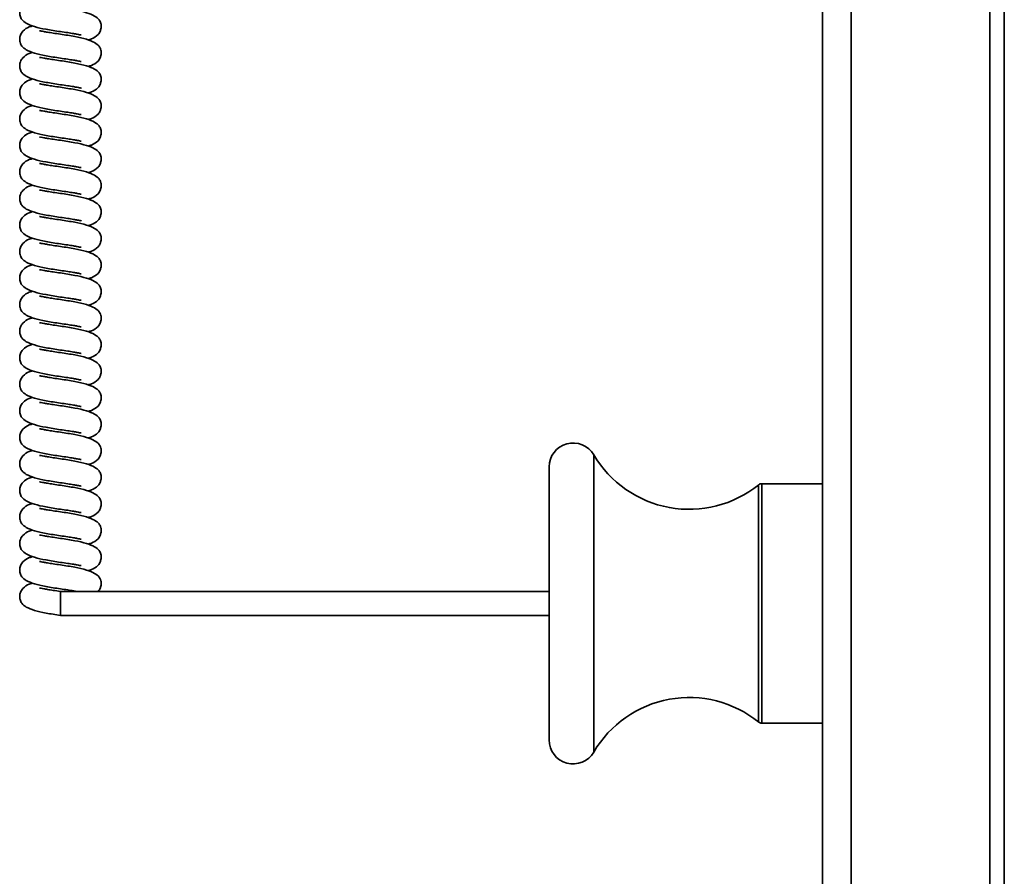
# Model space of a CAD drawing. Units: millimetres. Extents: x -228 to 6786, y 1978 to 3613.
# Drawn here: x 942 to 1044, y 3057 to 3147 of the extents above; entities that cross this region are included whole.
import ezdxf
from ezdxf.enums import TextEntityAlignment as Align

# ---------------------------------------------------------------- set-up
doc = ezdxf.new("R2010")
doc.units = ezdxf.units.MM
doc.layers.add('FR - Functional Rig Kit', color=7, linetype='Continuous')
doc.styles.add('Annotative', font='arial.ttf')

# ---------------------------------------------------------------- blocks, each defined once
blk = doc.blocks.new('A$Ca5677aa0')
at = {"color": 7, "linetype": 'Continuous', "lineweight": 35}
for p, q in [((1253.03, 941.44), (1253.03, 1271.44)), ((1256.03, 941.44), (1256.03, 1271.44)), ((1272, 944.44), (1272, 1268.44)), ((1270.5, 1194.44), (1270.5, 1018.44)), ((1229.15, 1090.92), (1229.15, 1121.96)), ((1224.5, 1092.19), (1224.5, 1120.69)), ((1246.36, 1094.05), (1246.36, 1118.83)), ((1253.03, 1118.94), (1246.68, 1118.94)), ((1246.68, 1118.94), (1246.68, 1106.44)), ((1224.5, 1107.69), (1173.5, 1107.69)), ((1173.5, 1107.69), (1173.5, 1105.19)), ((1246.68, 1106.44), (1246.68, 1093.94)), ((1173.5, 1105.19), (1224.5, 1105.19)), ((1246.68, 1093.94), (1253.03, 1093.94))]:
    blk.add_line(p, q, dxfattribs=at)
for centre, radius, start, end in [((1227, 1120.69), 2.5, 30.5048, 180), ((1239.11, 1127.83), 11.56, 210.5048, 308.8818), ((1246.68, 1118.44), 0.5, 90, 128.8818), ((1239.11, 1085.06), 11.56, 51.1182, 149.4952), ((1246.68, 1094.44), 0.5, 231.1182, 270), ((1227, 1092.19), 2.5, 180, 329.4952)]:
    blk.add_arc(centre, radius, start, end, dxfattribs=at)
for points, knots in [([(1170.62, 1169.5), (1170.49, 1169.47), (1170.14, 1169.38), (1169.64, 1169.08), (1169.32, 1168.57), (1169.25, 1168.23), (1169.25, 1167.95), (1169.3, 1167.67), (1169.48, 1167.33), (1169.95, 1166.96), (1170.78, 1166.63), (1171.79, 1166.41), (1172.74, 1166.25), (1173.24, 1166.17), (1173.5, 1166.13)], [0, 0, 0, 0, 0.062159, 0.180846, 0.244673, 0.296535, 0.31811, 0.345274, 0.424242, 0.534012, 0.671695, 0.827765, 0.912705, 1, 1, 1, 1]), ([(1176.38, 1165.27), (1176.51, 1165.3), (1176.86, 1165.39), (1177.36, 1165.69), (1177.68, 1166.19), (1177.75, 1166.54), (1177.75, 1166.82), (1177.7, 1167.1), (1177.52, 1167.43), (1177.05, 1167.8), (1176.22, 1168.13), (1175.21, 1168.36), (1174.26, 1168.52), (1173.49, 1168.64), (1172.76, 1168.74), (1172.17, 1168.84), (1171.75, 1168.91), (1171.5, 1168.96), (1171.36, 1168.99), (1171.34, 1168.98), (1171.33, 1168.98)], [0, 0, 0, 0, 0.045647, 0.132807, 0.179679, 0.217765, 0.233608, 0.253557, 0.311548, 0.39216, 0.493269, 0.607881, 0.670258, 0.734364, 0.799712, 0.85653, 0.903992, 0.943839, 0.976283, 1, 1, 1, 1]), ([(1170.62, 1166.73), (1170.49, 1166.7), (1170.14, 1166.61), (1169.64, 1166.31), (1169.32, 1165.8), (1169.25, 1165.46), (1169.25, 1165.18), (1169.3, 1164.9), (1169.48, 1164.56), (1169.95, 1164.19), (1170.78, 1163.86), (1171.79, 1163.64), (1172.74, 1163.48), (1173.24, 1163.4), (1173.5, 1163.36)], [0, 0, 0, 0, 0.062159, 0.180846, 0.244673, 0.296535, 0.31811, 0.345274, 0.424242, 0.534012, 0.671695, 0.827765, 0.912705, 1, 1, 1, 1]), ([(1176.38, 1162.5), (1176.51, 1162.53), (1176.86, 1162.62), (1177.36, 1162.92), (1177.68, 1163.42), (1177.75, 1163.77), (1177.75, 1164.05), (1177.7, 1164.33), (1177.52, 1164.66), (1177.05, 1165.03), (1176.22, 1165.36), (1175.21, 1165.59), (1174.26, 1165.75), (1173.49, 1165.87), (1172.76, 1165.97), (1172.17, 1166.07), (1171.75, 1166.14), (1171.5, 1166.19), (1171.36, 1166.22), (1171.34, 1166.21), (1171.33, 1166.21)], [0, 0, 0, 0, 0.045647, 0.132807, 0.179679, 0.217765, 0.233608, 0.253557, 0.311548, 0.39216, 0.493269, 0.607881, 0.670258, 0.734364, 0.799712, 0.85653, 0.903992, 0.943839, 0.976283, 1, 1, 1, 1]), ([(1173.5, 1166.13), (1173.76, 1166.1), (1174.24, 1166.03), (1174.83, 1165.93), (1175.25, 1165.86), (1175.5, 1165.81), (1175.64, 1165.78), (1175.66, 1165.79), (1175.67, 1165.79)], [0, 0, 0, 0, 0.246004, 0.459901, 0.638573, 0.788578, 0.910718, 1, 1, 1, 1]), ([(1170.62, 1163.96), (1170.49, 1163.93), (1170.14, 1163.84), (1169.64, 1163.54), (1169.32, 1163.03), (1169.25, 1162.69), (1169.25, 1162.41), (1169.3, 1162.13), (1169.48, 1161.79), (1169.95, 1161.42), (1170.78, 1161.09), (1171.79, 1160.87), (1172.74, 1160.71), (1173.24, 1160.63), (1173.5, 1160.59)], [0, 0, 0, 0, 0.062159, 0.180846, 0.244673, 0.296535, 0.31811, 0.345274, 0.424242, 0.534012, 0.671695, 0.827765, 0.912705, 1, 1, 1, 1]), ([(1176.38, 1159.73), (1176.51, 1159.76), (1176.86, 1159.85), (1177.36, 1160.15), (1177.68, 1160.65), (1177.75, 1161), (1177.75, 1161.28), (1177.7, 1161.56), (1177.52, 1161.89), (1177.05, 1162.26), (1176.22, 1162.59), (1175.21, 1162.82), (1174.26, 1162.98), (1173.49, 1163.1), (1172.76, 1163.2), (1172.17, 1163.3), (1171.75, 1163.37), (1171.5, 1163.42), (1171.36, 1163.45), (1171.34, 1163.44), (1171.33, 1163.44)], [0, 0, 0, 0, 0.045647, 0.132807, 0.179679, 0.217765, 0.233608, 0.253557, 0.311548, 0.39216, 0.493269, 0.607881, 0.670258, 0.734364, 0.799712, 0.85653, 0.903992, 0.943839, 0.976283, 1, 1, 1, 1]), ([(1173.5, 1163.36), (1173.76, 1163.33), (1174.24, 1163.26), (1174.83, 1163.16), (1175.25, 1163.09), (1175.5, 1163.04), (1175.64, 1163.01), (1175.66, 1163.02), (1175.67, 1163.02)], [0, 0, 0, 0, 0.246004, 0.459901, 0.638573, 0.788578, 0.910718, 1, 1, 1, 1]), ([(1170.62, 1161.19), (1170.49, 1161.16), (1170.14, 1161.07), (1169.64, 1160.77), (1169.32, 1160.26), (1169.25, 1159.92), (1169.25, 1159.64), (1169.3, 1159.36), (1169.48, 1159.02), (1169.95, 1158.65), (1170.78, 1158.32), (1171.79, 1158.1), (1172.74, 1157.94), (1173.24, 1157.86), (1173.5, 1157.82)], [0, 0, 0, 0, 0.062159, 0.180846, 0.244673, 0.296535, 0.31811, 0.345274, 0.424242, 0.534012, 0.671695, 0.827765, 0.912705, 1, 1, 1, 1]), ([(1176.38, 1156.96), (1176.51, 1156.99), (1176.86, 1157.08), (1177.36, 1157.38), (1177.68, 1157.88), (1177.75, 1158.23), (1177.75, 1158.51), (1177.7, 1158.79), (1177.52, 1159.12), (1177.05, 1159.49), (1176.22, 1159.82), (1175.21, 1160.05), (1174.26, 1160.21), (1173.49, 1160.33), (1172.76, 1160.43), (1172.17, 1160.53), (1171.75, 1160.6), (1171.5, 1160.65), (1171.36, 1160.68), (1171.34, 1160.67), (1171.33, 1160.67)], [0, 0, 0, 0, 0.045647, 0.132807, 0.179679, 0.217765, 0.233608, 0.253557, 0.311548, 0.39216, 0.493269, 0.607881, 0.670258, 0.734364, 0.799712, 0.85653, 0.903992, 0.943839, 0.976283, 1, 1, 1, 1]), ([(1173.5, 1160.59), (1173.76, 1160.56), (1174.24, 1160.49), (1174.83, 1160.39), (1175.25, 1160.32), (1175.5, 1160.27), (1175.64, 1160.24), (1175.66, 1160.25), (1175.67, 1160.25)], [0, 0, 0, 0, 0.246004, 0.459901, 0.638573, 0.788578, 0.910718, 1, 1, 1, 1]), ([(1170.62, 1158.42), (1170.49, 1158.39), (1170.14, 1158.3), (1169.64, 1158), (1169.32, 1157.49), (1169.25, 1157.15), (1169.25, 1156.87), (1169.3, 1156.59), (1169.48, 1156.25), (1169.95, 1155.88), (1170.78, 1155.55), (1171.79, 1155.33), (1172.74, 1155.17), (1173.24, 1155.09), (1173.5, 1155.05)], [0, 0, 0, 0, 0.062159, 0.180846, 0.244673, 0.296535, 0.31811, 0.345274, 0.424242, 0.534012, 0.671695, 0.827765, 0.912705, 1, 1, 1, 1]), ([(1176.38, 1154.19), (1176.51, 1154.22), (1176.86, 1154.31), (1177.36, 1154.61), (1177.68, 1155.11), (1177.75, 1155.46), (1177.75, 1155.74), (1177.7, 1156.02), (1177.52, 1156.35), (1177.05, 1156.72), (1176.22, 1157.05), (1175.21, 1157.28), (1174.26, 1157.44), (1173.49, 1157.56), (1172.76, 1157.66), (1172.17, 1157.76), (1171.75, 1157.83), (1171.5, 1157.88), (1171.36, 1157.91), (1171.34, 1157.9), (1171.33, 1157.9)], [0, 0, 0, 0, 0.045647, 0.132807, 0.179679, 0.217765, 0.233608, 0.253557, 0.311548, 0.39216, 0.493269, 0.607881, 0.670258, 0.734364, 0.799712, 0.85653, 0.903992, 0.943839, 0.976283, 1, 1, 1, 1]), ([(1173.5, 1157.82), (1173.76, 1157.79), (1174.24, 1157.72), (1174.83, 1157.62), (1175.25, 1157.55), (1175.5, 1157.5), (1175.64, 1157.47), (1175.66, 1157.48), (1175.67, 1157.48)], [0, 0, 0, 0, 0.246004, 0.459901, 0.638573, 0.788578, 0.910718, 1, 1, 1, 1]), ([(1170.62, 1155.65), (1170.49, 1155.62), (1170.14, 1155.53), (1169.64, 1155.23), (1169.32, 1154.72), (1169.25, 1154.38), (1169.25, 1154.1), (1169.3, 1153.82), (1169.48, 1153.48), (1169.95, 1153.11), (1170.78, 1152.78), (1171.79, 1152.56), (1172.74, 1152.4), (1173.24, 1152.32), (1173.5, 1152.28)], [0, 0, 0, 0, 0.062159, 0.180846, 0.244673, 0.296535, 0.31811, 0.345274, 0.424242, 0.534012, 0.671695, 0.827765, 0.912705, 1, 1, 1, 1]), ([(1176.38, 1151.42), (1176.51, 1151.45), (1176.86, 1151.54), (1177.36, 1151.84), (1177.68, 1152.34), (1177.75, 1152.69), (1177.75, 1152.97), (1177.7, 1153.25), (1177.52, 1153.58), (1177.05, 1153.95), (1176.22, 1154.28), (1175.21, 1154.51), (1174.26, 1154.67), (1173.49, 1154.79), (1172.76, 1154.89), (1172.17, 1154.99), (1171.75, 1155.06), (1171.5, 1155.11), (1171.36, 1155.14), (1171.34, 1155.13), (1171.33, 1155.13)], [0, 0, 0, 0, 0.045647, 0.132807, 0.179679, 0.217765, 0.233608, 0.253557, 0.311548, 0.39216, 0.493269, 0.607881, 0.670258, 0.734364, 0.799712, 0.85653, 0.903992, 0.943839, 0.976283, 1, 1, 1, 1]), ([(1173.5, 1155.05), (1173.76, 1155.02), (1174.24, 1154.95), (1174.83, 1154.85), (1175.25, 1154.78), (1175.5, 1154.73), (1175.64, 1154.7), (1175.66, 1154.71), (1175.67, 1154.71)], [0, 0, 0, 0, 0.246004, 0.459901, 0.638573, 0.788578, 0.910718, 1, 1, 1, 1]), ([(1170.62, 1152.88), (1170.49, 1152.85), (1170.14, 1152.76), (1169.64, 1152.46), (1169.32, 1151.95), (1169.25, 1151.61), (1169.25, 1151.33), (1169.3, 1151.05), (1169.48, 1150.71), (1169.95, 1150.34), (1170.78, 1150.01), (1171.79, 1149.79), (1172.74, 1149.63), (1173.24, 1149.55), (1173.5, 1149.51)], [0, 0, 0, 0, 0.062159, 0.180846, 0.244673, 0.296535, 0.31811, 0.345274, 0.424242, 0.534012, 0.671695, 0.827765, 0.912705, 1, 1, 1, 1]), ([(1176.38, 1148.65), (1176.51, 1148.68), (1176.86, 1148.77), (1177.36, 1149.07), (1177.68, 1149.57), (1177.75, 1149.92), (1177.75, 1150.2), (1177.7, 1150.48), (1177.52, 1150.81), (1177.05, 1151.18), (1176.22, 1151.51), (1175.21, 1151.74), (1174.26, 1151.9), (1173.49, 1152.02), (1172.76, 1152.12), (1172.17, 1152.22), (1171.75, 1152.29), (1171.5, 1152.34), (1171.36, 1152.37), (1171.34, 1152.36), (1171.33, 1152.36)], [0, 0, 0, 0, 0.045647, 0.132807, 0.179679, 0.217765, 0.233608, 0.253557, 0.311548, 0.39216, 0.493269, 0.607881, 0.670258, 0.734364, 0.799712, 0.85653, 0.903992, 0.943839, 0.976283, 1, 1, 1, 1]), ([(1173.5, 1152.28), (1173.76, 1152.25), (1174.24, 1152.18), (1174.83, 1152.08), (1175.25, 1152.01), (1175.5, 1151.96), (1175.64, 1151.93), (1175.66, 1151.94), (1175.67, 1151.94)], [0, 0, 0, 0, 0.246004, 0.459901, 0.638573, 0.788578, 0.910718, 1, 1, 1, 1]), ([(1170.62, 1150.11), (1170.49, 1150.08), (1170.14, 1149.99), (1169.64, 1149.69), (1169.32, 1149.18), (1169.25, 1148.84), (1169.25, 1148.56), (1169.3, 1148.28), (1169.48, 1147.94), (1169.95, 1147.57), (1170.78, 1147.24), (1171.79, 1147.02), (1172.74, 1146.86), (1173.24, 1146.78), (1173.5, 1146.74)], [0, 0, 0, 0, 0.062159, 0.180846, 0.244673, 0.296535, 0.31811, 0.345274, 0.424242, 0.534012, 0.671695, 0.827765, 0.912705, 1, 1, 1, 1]), ([(1176.38, 1145.88), (1176.51, 1145.91), (1176.86, 1146), (1177.36, 1146.3), (1177.68, 1146.8), (1177.75, 1147.15), (1177.75, 1147.43), (1177.7, 1147.71), (1177.52, 1148.04), (1177.05, 1148.41), (1176.22, 1148.74), (1175.21, 1148.97), (1174.26, 1149.13), (1173.49, 1149.25), (1172.76, 1149.35), (1172.17, 1149.45), (1171.75, 1149.52), (1171.5, 1149.57), (1171.36, 1149.6), (1171.34, 1149.59), (1171.33, 1149.59)], [0, 0, 0, 0, 0.045647, 0.132807, 0.179679, 0.217765, 0.233608, 0.253557, 0.311548, 0.39216, 0.493269, 0.607881, 0.670258, 0.734364, 0.799712, 0.85653, 0.903992, 0.943839, 0.976283, 1, 1, 1, 1]), ([(1173.5, 1149.51), (1173.76, 1149.48), (1174.24, 1149.41), (1174.83, 1149.31), (1175.25, 1149.24), (1175.5, 1149.19), (1175.64, 1149.16), (1175.66, 1149.17), (1175.67, 1149.17)], [0, 0, 0, 0, 0.246004, 0.459901, 0.638573, 0.788578, 0.910718, 1, 1, 1, 1]), ([(1170.62, 1147.34), (1170.49, 1147.31), (1170.14, 1147.22), (1169.64, 1146.92), (1169.32, 1146.41), (1169.25, 1146.07), (1169.25, 1145.79), (1169.3, 1145.51), (1169.48, 1145.17), (1169.95, 1144.8), (1170.78, 1144.47), (1171.79, 1144.25), (1172.74, 1144.09), (1173.24, 1144.01), (1173.5, 1143.97)], [0, 0, 0, 0, 0.062159, 0.180846, 0.244673, 0.296535, 0.31811, 0.345274, 0.424242, 0.534012, 0.671695, 0.827765, 0.912705, 1, 1, 1, 1]), ([(1176.38, 1143.11), (1176.51, 1143.14), (1176.86, 1143.23), (1177.36, 1143.53), (1177.68, 1144.03), (1177.75, 1144.38), (1177.75, 1144.66), (1177.7, 1144.94), (1177.52, 1145.27), (1177.05, 1145.64), (1176.22, 1145.97), (1175.21, 1146.2), (1174.26, 1146.36), (1173.49, 1146.48), (1172.76, 1146.58), (1172.17, 1146.68), (1171.75, 1146.75), (1171.5, 1146.8), (1171.36, 1146.83), (1171.34, 1146.82), (1171.33, 1146.82)], [0, 0, 0, 0, 0.045647, 0.132807, 0.179679, 0.217765, 0.233608, 0.253557, 0.311548, 0.39216, 0.493269, 0.607881, 0.670258, 0.734364, 0.799712, 0.85653, 0.903992, 0.943839, 0.976283, 1, 1, 1, 1]), ([(1173.5, 1146.74), (1173.76, 1146.71), (1174.24, 1146.64), (1174.83, 1146.54), (1175.25, 1146.47), (1175.5, 1146.42), (1175.64, 1146.39), (1175.66, 1146.4), (1175.67, 1146.4)], [0, 0, 0, 0, 0.246004, 0.459901, 0.638573, 0.788578, 0.910718, 1, 1, 1, 1]), ([(1170.62, 1144.57), (1170.49, 1144.54), (1170.14, 1144.45), (1169.64, 1144.15), (1169.32, 1143.64), (1169.25, 1143.3), (1169.25, 1143.02), (1169.3, 1142.74), (1169.48, 1142.4), (1169.95, 1142.03), (1170.78, 1141.7), (1171.79, 1141.48), (1172.74, 1141.32), (1173.24, 1141.24), (1173.5, 1141.2)], [0, 0, 0, 0, 0.062159, 0.180846, 0.244673, 0.296535, 0.31811, 0.345274, 0.424242, 0.534012, 0.671695, 0.827765, 0.912705, 1, 1, 1, 1]), ([(1176.38, 1140.34), (1176.51, 1140.37), (1176.86, 1140.46), (1177.36, 1140.76), (1177.68, 1141.26), (1177.75, 1141.61), (1177.75, 1141.89), (1177.7, 1142.17), (1177.52, 1142.5), (1177.05, 1142.87), (1176.22, 1143.2), (1175.21, 1143.43), (1174.26, 1143.59), (1173.49, 1143.71), (1172.76, 1143.81), (1172.17, 1143.91), (1171.75, 1143.98), (1171.5, 1144.03), (1171.36, 1144.06), (1171.34, 1144.05), (1171.33, 1144.05)], [0, 0, 0, 0, 0.045647, 0.132807, 0.179679, 0.217765, 0.233608, 0.253557, 0.311548, 0.39216, 0.493269, 0.607881, 0.670258, 0.734364, 0.799712, 0.85653, 0.903992, 0.943839, 0.976283, 1, 1, 1, 1]), ([(1173.5, 1143.97), (1173.76, 1143.94), (1174.24, 1143.87), (1174.83, 1143.77), (1175.25, 1143.7), (1175.5, 1143.65), (1175.64, 1143.62), (1175.66, 1143.63), (1175.67, 1143.63)], [0, 0, 0, 0, 0.246004, 0.459901, 0.638573, 0.788578, 0.910718, 1, 1, 1, 1]), ([(1170.62, 1141.8), (1170.49, 1141.77), (1170.14, 1141.68), (1169.64, 1141.38), (1169.32, 1140.87), (1169.25, 1140.53), (1169.25, 1140.25), (1169.3, 1139.97), (1169.48, 1139.63), (1169.95, 1139.26), (1170.78, 1138.93), (1171.79, 1138.71), (1172.74, 1138.55), (1173.24, 1138.47), (1173.5, 1138.43)], [0, 0, 0, 0, 0.062159, 0.180846, 0.244673, 0.296535, 0.31811, 0.345274, 0.424242, 0.534012, 0.671695, 0.827765, 0.912705, 1, 1, 1, 1]), ([(1176.38, 1137.57), (1176.51, 1137.6), (1176.86, 1137.69), (1177.36, 1137.99), (1177.68, 1138.49), (1177.75, 1138.84), (1177.75, 1139.12), (1177.7, 1139.4), (1177.52, 1139.73), (1177.05, 1140.1), (1176.22, 1140.43), (1175.21, 1140.66), (1174.26, 1140.82), (1173.49, 1140.94), (1172.76, 1141.04), (1172.17, 1141.14), (1171.75, 1141.21), (1171.5, 1141.26), (1171.36, 1141.29), (1171.34, 1141.28), (1171.33, 1141.28)], [0, 0, 0, 0, 0.045647, 0.132807, 0.179679, 0.217765, 0.233608, 0.253557, 0.311548, 0.39216, 0.493269, 0.607881, 0.670258, 0.734364, 0.799712, 0.85653, 0.903992, 0.943839, 0.976283, 1, 1, 1, 1]), ([(1173.5, 1141.2), (1173.76, 1141.17), (1174.24, 1141.1), (1174.83, 1141), (1175.25, 1140.93), (1175.5, 1140.88), (1175.64, 1140.85), (1175.66, 1140.86), (1175.67, 1140.86)], [0, 0, 0, 0, 0.246004, 0.459901, 0.638573, 0.788578, 0.910718, 1, 1, 1, 1]), ([(1170.62, 1139.03), (1170.49, 1139), (1170.14, 1138.91), (1169.64, 1138.61), (1169.32, 1138.1), (1169.25, 1137.76), (1169.25, 1137.48), (1169.3, 1137.2), (1169.48, 1136.86), (1169.95, 1136.49), (1170.78, 1136.16), (1171.79, 1135.94), (1172.74, 1135.78), (1173.24, 1135.7), (1173.5, 1135.66)], [0, 0, 0, 0, 0.062159, 0.180846, 0.244673, 0.296535, 0.31811, 0.345274, 0.424242, 0.534012, 0.671695, 0.827765, 0.912705, 1, 1, 1, 1]), ([(1176.38, 1134.8), (1176.51, 1134.83), (1176.86, 1134.92), (1177.36, 1135.22), (1177.68, 1135.72), (1177.75, 1136.07), (1177.75, 1136.35), (1177.7, 1136.63), (1177.52, 1136.96), (1177.05, 1137.33), (1176.22, 1137.66), (1175.21, 1137.89), (1174.26, 1138.05), (1173.49, 1138.17), (1172.76, 1138.27), (1172.17, 1138.37), (1171.75, 1138.44), (1171.5, 1138.49), (1171.36, 1138.52), (1171.34, 1138.51), (1171.33, 1138.51)], [0, 0, 0, 0, 0.045647, 0.132807, 0.179679, 0.217765, 0.233608, 0.253557, 0.311548, 0.39216, 0.493269, 0.607881, 0.670258, 0.734364, 0.799712, 0.85653, 0.903992, 0.943839, 0.976283, 1, 1, 1, 1]), ([(1173.5, 1138.43), (1173.76, 1138.4), (1174.24, 1138.33), (1174.83, 1138.23), (1175.25, 1138.16), (1175.5, 1138.11), (1175.64, 1138.08), (1175.66, 1138.09), (1175.67, 1138.09)], [0, 0, 0, 0, 0.246004, 0.459901, 0.638573, 0.788578, 0.910718, 1, 1, 1, 1]), ([(1170.62, 1136.26), (1170.49, 1136.23), (1170.14, 1136.14), (1169.64, 1135.84), (1169.32, 1135.33), (1169.25, 1134.99), (1169.25, 1134.71), (1169.3, 1134.43), (1169.48, 1134.09), (1169.95, 1133.72), (1170.78, 1133.39), (1171.79, 1133.17), (1172.74, 1133.01), (1173.24, 1132.93), (1173.5, 1132.89)], [0, 0, 0, 0, 0.062159, 0.180846, 0.244673, 0.296535, 0.31811, 0.345274, 0.424242, 0.534012, 0.671695, 0.827765, 0.912705, 1, 1, 1, 1]), ([(1176.38, 1132.03), (1176.51, 1132.06), (1176.86, 1132.15), (1177.36, 1132.45), (1177.68, 1132.95), (1177.75, 1133.3), (1177.75, 1133.58), (1177.7, 1133.86), (1177.52, 1134.19), (1177.05, 1134.56), (1176.22, 1134.89), (1175.21, 1135.12), (1174.26, 1135.28), (1173.49, 1135.4), (1172.76, 1135.5), (1172.17, 1135.6), (1171.75, 1135.67), (1171.5, 1135.72), (1171.36, 1135.75), (1171.34, 1135.74), (1171.33, 1135.74)], [0, 0, 0, 0, 0.045647, 0.132807, 0.179679, 0.217765, 0.233608, 0.253557, 0.311548, 0.39216, 0.493269, 0.607881, 0.670258, 0.734364, 0.799712, 0.85653, 0.903992, 0.943839, 0.976283, 1, 1, 1, 1]), ([(1173.5, 1135.66), (1173.76, 1135.63), (1174.24, 1135.56), (1174.83, 1135.46), (1175.25, 1135.39), (1175.5, 1135.34), (1175.64, 1135.31), (1175.66, 1135.32), (1175.67, 1135.32)], [0, 0, 0, 0, 0.246004, 0.459901, 0.638573, 0.788578, 0.910718, 1, 1, 1, 1]), ([(1170.62, 1133.49), (1170.49, 1133.46), (1170.14, 1133.37), (1169.64, 1133.07), (1169.32, 1132.56), (1169.25, 1132.22), (1169.25, 1131.94), (1169.3, 1131.66), (1169.48, 1131.32), (1169.95, 1130.95), (1170.78, 1130.62), (1171.79, 1130.4), (1172.74, 1130.24), (1173.24, 1130.16), (1173.5, 1130.12)], [0, 0, 0, 0, 0.062159, 0.180846, 0.244673, 0.296535, 0.31811, 0.345274, 0.424242, 0.534012, 0.671695, 0.827765, 0.912705, 1, 1, 1, 1]), ([(1176.38, 1129.26), (1176.51, 1129.29), (1176.86, 1129.38), (1177.36, 1129.68), (1177.68, 1130.18), (1177.75, 1130.53), (1177.75, 1130.81), (1177.7, 1131.09), (1177.52, 1131.42), (1177.05, 1131.79), (1176.22, 1132.12), (1175.21, 1132.35), (1174.26, 1132.51), (1173.49, 1132.63), (1172.76, 1132.73), (1172.17, 1132.83), (1171.75, 1132.9), (1171.5, 1132.95), (1171.36, 1132.98), (1171.34, 1132.97), (1171.33, 1132.97)], [0, 0, 0, 0, 0.045647, 0.132807, 0.179679, 0.217765, 0.233608, 0.253557, 0.311548, 0.39216, 0.493269, 0.607881, 0.670258, 0.734364, 0.799712, 0.85653, 0.903992, 0.943839, 0.976283, 1, 1, 1, 1]), ([(1173.5, 1132.89), (1173.76, 1132.86), (1174.24, 1132.79), (1174.83, 1132.69), (1175.25, 1132.62), (1175.5, 1132.57), (1175.64, 1132.54), (1175.66, 1132.55), (1175.67, 1132.55)], [0, 0, 0, 0, 0.246004, 0.459901, 0.638573, 0.788578, 0.910718, 1, 1, 1, 1]), ([(1170.62, 1130.72), (1170.49, 1130.69), (1170.14, 1130.6), (1169.64, 1130.3), (1169.32, 1129.79), (1169.25, 1129.45), (1169.25, 1129.17), (1169.3, 1128.89), (1169.48, 1128.55), (1169.95, 1128.18), (1170.78, 1127.85), (1171.79, 1127.63), (1172.74, 1127.47), (1173.24, 1127.39), (1173.5, 1127.35)], [0, 0, 0, 0, 0.062159, 0.180846, 0.244673, 0.296535, 0.31811, 0.345274, 0.424242, 0.534012, 0.671695, 0.827765, 0.912705, 1, 1, 1, 1]), ([(1176.38, 1126.49), (1176.51, 1126.52), (1176.86, 1126.61), (1177.36, 1126.91), (1177.68, 1127.41), (1177.75, 1127.76), (1177.75, 1128.04), (1177.7, 1128.32), (1177.52, 1128.65), (1177.05, 1129.02), (1176.22, 1129.35), (1175.21, 1129.58), (1174.26, 1129.74), (1173.49, 1129.86), (1172.76, 1129.96), (1172.17, 1130.06), (1171.75, 1130.13), (1171.5, 1130.18), (1171.36, 1130.21), (1171.34, 1130.2), (1171.33, 1130.2)], [0, 0, 0, 0, 0.045647, 0.132807, 0.179679, 0.217765, 0.233608, 0.253557, 0.311548, 0.39216, 0.493269, 0.607881, 0.670258, 0.734364, 0.799712, 0.85653, 0.903992, 0.943839, 0.976283, 1, 1, 1, 1]), ([(1173.5, 1130.12), (1173.76, 1130.09), (1174.24, 1130.02), (1174.83, 1129.92), (1175.25, 1129.85), (1175.5, 1129.8), (1175.64, 1129.77), (1175.66, 1129.78), (1175.67, 1129.78)], [0, 0, 0, 0, 0.246004, 0.459901, 0.638573, 0.788578, 0.910718, 1, 1, 1, 1]), ([(1170.62, 1127.95), (1170.49, 1127.92), (1170.14, 1127.83), (1169.64, 1127.53), (1169.32, 1127.02), (1169.25, 1126.68), (1169.25, 1126.4), (1169.3, 1126.12), (1169.48, 1125.78), (1169.95, 1125.41), (1170.78, 1125.08), (1171.79, 1124.86), (1172.74, 1124.7), (1173.24, 1124.62), (1173.5, 1124.58)], [0, 0, 0, 0, 0.062159, 0.180846, 0.244673, 0.296535, 0.31811, 0.345274, 0.424242, 0.534012, 0.671695, 0.827765, 0.912705, 1, 1, 1, 1]), ([(1176.38, 1123.72), (1176.51, 1123.75), (1176.86, 1123.84), (1177.36, 1124.14), (1177.68, 1124.64), (1177.75, 1124.99), (1177.75, 1125.27), (1177.7, 1125.55), (1177.52, 1125.88), (1177.05, 1126.25), (1176.22, 1126.58), (1175.21, 1126.81), (1174.26, 1126.97), (1173.49, 1127.09), (1172.76, 1127.19), (1172.17, 1127.29), (1171.75, 1127.36), (1171.5, 1127.41), (1171.36, 1127.44), (1171.34, 1127.43), (1171.33, 1127.43)], [0, 0, 0, 0, 0.045647, 0.132807, 0.179679, 0.217765, 0.233608, 0.253557, 0.311548, 0.39216, 0.493269, 0.607881, 0.670258, 0.734364, 0.799712, 0.85653, 0.903992, 0.943839, 0.976283, 1, 1, 1, 1]), ([(1173.5, 1127.35), (1173.76, 1127.32), (1174.24, 1127.25), (1174.83, 1127.15), (1175.25, 1127.08), (1175.5, 1127.03), (1175.64, 1127), (1175.66, 1127.01), (1175.67, 1127.01)], [0, 0, 0, 0, 0.246004, 0.459901, 0.638573, 0.788578, 0.910718, 1, 1, 1, 1]), ([(1170.62, 1125.18), (1170.49, 1125.15), (1170.14, 1125.06), (1169.64, 1124.76), (1169.32, 1124.25), (1169.25, 1123.91), (1169.25, 1123.63), (1169.3, 1123.35), (1169.48, 1123.01), (1169.95, 1122.64), (1170.78, 1122.31), (1171.79, 1122.09), (1172.74, 1121.93), (1173.24, 1121.85), (1173.5, 1121.81)], [0, 0, 0, 0, 0.062159, 0.180846, 0.244673, 0.296535, 0.31811, 0.345274, 0.424242, 0.534012, 0.671695, 0.827765, 0.912705, 1, 1, 1, 1]), ([(1176.38, 1120.95), (1176.51, 1120.98), (1176.86, 1121.07), (1177.36, 1121.37), (1177.68, 1121.87), (1177.75, 1122.22), (1177.75, 1122.5), (1177.7, 1122.78), (1177.52, 1123.11), (1177.05, 1123.48), (1176.22, 1123.81), (1175.21, 1124.04), (1174.26, 1124.2), (1173.49, 1124.32), (1172.76, 1124.42), (1172.17, 1124.52), (1171.75, 1124.59), (1171.5, 1124.64), (1171.36, 1124.67), (1171.34, 1124.66), (1171.33, 1124.66)], [0, 0, 0, 0, 0.045647, 0.132807, 0.179679, 0.217765, 0.233608, 0.253557, 0.311548, 0.39216, 0.493269, 0.607881, 0.670258, 0.734364, 0.799712, 0.85653, 0.903992, 0.943839, 0.976283, 1, 1, 1, 1]), ([(1173.5, 1124.58), (1173.76, 1124.55), (1174.24, 1124.48), (1174.83, 1124.38), (1175.25, 1124.31), (1175.5, 1124.26), (1175.64, 1124.23), (1175.66, 1124.24), (1175.67, 1124.24)], [0, 0, 0, 0, 0.246004, 0.459901, 0.638573, 0.788578, 0.910718, 1, 1, 1, 1]), ([(1170.62, 1122.41), (1170.49, 1122.38), (1170.14, 1122.29), (1169.64, 1121.99), (1169.32, 1121.48), (1169.25, 1121.14), (1169.25, 1120.86), (1169.3, 1120.58), (1169.48, 1120.24), (1169.95, 1119.87), (1170.78, 1119.54), (1171.79, 1119.32), (1172.74, 1119.16), (1173.24, 1119.08), (1173.5, 1119.04)], [0, 0, 0, 0, 0.062159, 0.180846, 0.244673, 0.296535, 0.31811, 0.345274, 0.424242, 0.534012, 0.671695, 0.827765, 0.912705, 1, 1, 1, 1]), ([(1176.38, 1118.18), (1176.51, 1118.21), (1176.86, 1118.3), (1177.36, 1118.6), (1177.68, 1119.1), (1177.75, 1119.45), (1177.75, 1119.73), (1177.7, 1120.01), (1177.52, 1120.34), (1177.05, 1120.71), (1176.22, 1121.04), (1175.21, 1121.27), (1174.26, 1121.43), (1173.49, 1121.55), (1172.76, 1121.65), (1172.17, 1121.75), (1171.75, 1121.82), (1171.5, 1121.87), (1171.36, 1121.9), (1171.34, 1121.89), (1171.33, 1121.89)], [0, 0, 0, 0, 0.045647, 0.132807, 0.179679, 0.217765, 0.233608, 0.253557, 0.311548, 0.39216, 0.493269, 0.607881, 0.670258, 0.734364, 0.799712, 0.85653, 0.903992, 0.943839, 0.976283, 1, 1, 1, 1]), ([(1173.5, 1121.81), (1173.76, 1121.78), (1174.24, 1121.71), (1174.83, 1121.61), (1175.25, 1121.54), (1175.5, 1121.49), (1175.64, 1121.46), (1175.66, 1121.47), (1175.67, 1121.47)], [0, 0, 0, 0, 0.246004, 0.459901, 0.638573, 0.788578, 0.910718, 1, 1, 1, 1]), ([(1170.62, 1119.64), (1170.49, 1119.61), (1170.14, 1119.52), (1169.64, 1119.22), (1169.32, 1118.71), (1169.25, 1118.37), (1169.25, 1118.09), (1169.3, 1117.81), (1169.48, 1117.47), (1169.95, 1117.1), (1170.78, 1116.77), (1171.79, 1116.55), (1172.74, 1116.39), (1173.24, 1116.31), (1173.5, 1116.27)], [0, 0, 0, 0, 0.062159, 0.180846, 0.244673, 0.296535, 0.31811, 0.345274, 0.424242, 0.534012, 0.671695, 0.827765, 0.912705, 1, 1, 1, 1]), ([(1176.38, 1115.41), (1176.51, 1115.44), (1176.86, 1115.53), (1177.36, 1115.83), (1177.68, 1116.33), (1177.75, 1116.68), (1177.75, 1116.96), (1177.7, 1117.24), (1177.52, 1117.57), (1177.05, 1117.94), (1176.22, 1118.27), (1175.21, 1118.5), (1174.26, 1118.66), (1173.49, 1118.78), (1172.76, 1118.88), (1172.17, 1118.98), (1171.75, 1119.05), (1171.5, 1119.1), (1171.36, 1119.13), (1171.34, 1119.12), (1171.33, 1119.12)], [0, 0, 0, 0, 0.045647, 0.132807, 0.179679, 0.217765, 0.233608, 0.253557, 0.311548, 0.39216, 0.493269, 0.607881, 0.670258, 0.734364, 0.799712, 0.85653, 0.903992, 0.943839, 0.976283, 1, 1, 1, 1]), ([(1173.5, 1119.04), (1173.76, 1119.01), (1174.24, 1118.94), (1174.83, 1118.84), (1175.25, 1118.77), (1175.5, 1118.72), (1175.64, 1118.69), (1175.66, 1118.7), (1175.67, 1118.7)], [0, 0, 0, 0, 0.246004, 0.459901, 0.638573, 0.788578, 0.910718, 1, 1, 1, 1]), ([(1170.62, 1116.87), (1170.49, 1116.84), (1170.14, 1116.75), (1169.64, 1116.45), (1169.32, 1115.94), (1169.25, 1115.6), (1169.25, 1115.32), (1169.3, 1115.04), (1169.48, 1114.7), (1169.95, 1114.33), (1170.78, 1114), (1171.79, 1113.78), (1172.74, 1113.62), (1173.24, 1113.54), (1173.5, 1113.5)], [0, 0, 0, 0, 0.062159, 0.180846, 0.244673, 0.296535, 0.31811, 0.345274, 0.424242, 0.534012, 0.671695, 0.827765, 0.912705, 1, 1, 1, 1]), ([(1176.38, 1112.64), (1176.51, 1112.67), (1176.86, 1112.76), (1177.36, 1113.06), (1177.68, 1113.56), (1177.75, 1113.91), (1177.75, 1114.19), (1177.7, 1114.47), (1177.52, 1114.8), (1177.05, 1115.17), (1176.22, 1115.5), (1175.21, 1115.73), (1174.26, 1115.89), (1173.49, 1116.01), (1172.76, 1116.11), (1172.17, 1116.21), (1171.75, 1116.28), (1171.5, 1116.33), (1171.36, 1116.36), (1171.34, 1116.35), (1171.33, 1116.35)], [0, 0, 0, 0, 0.045647, 0.132807, 0.179679, 0.217765, 0.233608, 0.253557, 0.311548, 0.39216, 0.493269, 0.607881, 0.670258, 0.734364, 0.799712, 0.85653, 0.903992, 0.943839, 0.976283, 1, 1, 1, 1]), ([(1173.5, 1116.27), (1173.76, 1116.24), (1174.24, 1116.17), (1174.83, 1116.07), (1175.25, 1116), (1175.5, 1115.95), (1175.64, 1115.92), (1175.66, 1115.93), (1175.67, 1115.93)], [0, 0, 0, 0, 0.246004, 0.459901, 0.638573, 0.788578, 0.910718, 1, 1, 1, 1]), ([(1170.62, 1114.1), (1170.49, 1114.07), (1170.14, 1113.98), (1169.64, 1113.68), (1169.32, 1113.17), (1169.25, 1112.83), (1169.25, 1112.55), (1169.3, 1112.27), (1169.48, 1111.93), (1169.95, 1111.56), (1170.78, 1111.23), (1171.79, 1111.01), (1172.74, 1110.85), (1173.24, 1110.77), (1173.5, 1110.73)], [0, 0, 0, 0, 0.062159, 0.180846, 0.244673, 0.296535, 0.31811, 0.345274, 0.424242, 0.534012, 0.671695, 0.827765, 0.912705, 1, 1, 1, 1]), ([(1176.38, 1109.87), (1176.51, 1109.9), (1176.86, 1109.99), (1177.36, 1110.29), (1177.68, 1110.79), (1177.75, 1111.14), (1177.75, 1111.42), (1177.7, 1111.7), (1177.52, 1112.03), (1177.05, 1112.4), (1176.22, 1112.73), (1175.21, 1112.96), (1174.26, 1113.12), (1173.49, 1113.24), (1172.76, 1113.34), (1172.17, 1113.44), (1171.75, 1113.51), (1171.5, 1113.56), (1171.36, 1113.59), (1171.34, 1113.58), (1171.33, 1113.58)], [0, 0, 0, 0, 0.045647, 0.132807, 0.179679, 0.217765, 0.233608, 0.253557, 0.311548, 0.39216, 0.493269, 0.607881, 0.670258, 0.734364, 0.799712, 0.85653, 0.903992, 0.943839, 0.976283, 1, 1, 1, 1]), ([(1173.5, 1113.5), (1173.76, 1113.47), (1174.24, 1113.4), (1174.83, 1113.3), (1175.25, 1113.23), (1175.5, 1113.18), (1175.64, 1113.15), (1175.66, 1113.16), (1175.67, 1113.16)], [0, 0, 0, 0, 0.246004, 0.459901, 0.638573, 0.788578, 0.910718, 1, 1, 1, 1]), ([(1170.62, 1111.33), (1170.49, 1111.3), (1170.14, 1111.21), (1169.64, 1110.91), (1169.32, 1110.4), (1169.25, 1110.06), (1169.25, 1109.78), (1169.3, 1109.5), (1169.48, 1109.16), (1169.95, 1108.79), (1170.78, 1108.46), (1171.79, 1108.24), (1172.74, 1108.08), (1173.24, 1108), (1173.5, 1107.96)], [0, 0, 0, 0, 0.062159, 0.180846, 0.244673, 0.296535, 0.31811, 0.345274, 0.424242, 0.534012, 0.671695, 0.827765, 0.912705, 1, 1, 1, 1]), ([(1173.5, 1110.46), (1173.24, 1110.5), (1172.76, 1110.57), (1172.17, 1110.67), (1171.75, 1110.74), (1171.5, 1110.79), (1171.36, 1110.82), (1171.34, 1110.81), (1171.33, 1110.81)], [0, 0, 0, 0, 0.246004, 0.459901, 0.638573, 0.788578, 0.910718, 1, 1, 1, 1]), ([(1173.5, 1110.73), (1173.76, 1110.7), (1174.24, 1110.63), (1174.83, 1110.53), (1175.25, 1110.46), (1175.5, 1110.41), (1175.64, 1110.38), (1175.66, 1110.39), (1175.67, 1110.39)], [0, 0, 0, 0, 0.246004, 0.459901, 0.638573, 0.788578, 0.910718, 1, 1, 1, 1]), ([(1177.44, 1107.69), (1177.53, 1107.81), (1177.68, 1108.03), (1177.75, 1108.37), (1177.75, 1108.65), (1177.7, 1108.93), (1177.52, 1109.26), (1177.05, 1109.63), (1176.22, 1109.96), (1175.21, 1110.19), (1174.26, 1110.35), (1173.76, 1110.43), (1173.5, 1110.46)], [0, 0, 0, 0, 0.071625, 0.135369, 0.161886, 0.195275, 0.292334, 0.427253, 0.596479, 0.788305, 0.892706, 1, 1, 1, 1]), ([(1170.62, 1108.56), (1170.49, 1108.53), (1170.14, 1108.44), (1169.64, 1108.14), (1169.32, 1107.63), (1169.25, 1107.29), (1169.25, 1107.01), (1169.3, 1106.73), (1169.48, 1106.39), (1169.95, 1106.02), (1170.78, 1105.69), (1171.79, 1105.47), (1172.74, 1105.31), (1173.24, 1105.23), (1173.5, 1105.19)], [0, 0, 0, 0, 0.062159, 0.180846, 0.244673, 0.296535, 0.31811, 0.345274, 0.424242, 0.534012, 0.671695, 0.827765, 0.912705, 1, 1, 1, 1]), ([(1173.5, 1107.69), (1173.24, 1107.73), (1172.76, 1107.8), (1172.17, 1107.9), (1171.75, 1107.97), (1171.5, 1108.02), (1171.36, 1108.05), (1171.34, 1108.04), (1171.33, 1108.04)], [0, 0, 0, 0, 0.246004, 0.459901, 0.638573, 0.788578, 0.910718, 1, 1, 1, 1]), ([(1173.5, 1107.96), (1173.76, 1107.93), (1174.24, 1107.86), (1174.83, 1107.76), (1175.1, 1107.71), (1175.22, 1107.69)], [0, 0, 0, 0, 0.392642, 0.734039, 1, 1, 1, 1])]:
    blk.add_open_spline(points, degree=3, knots=knots, dxfattribs=at)
blk = doc.blocks.new('A$C614f9f3b')
at = {"layer": 'FR - Functional Rig Kit'}
blk.add_blockref('A$Ca5677aa0', (0, 0), dxfattribs=at)
at = {"style": 'Annotative'}
blk.add_attdef('960I-AAI', text='', height=100, dxfattribs=at).set_placement((3257.76, 238.78), align=Align.MIDDLE_CENTER)

msp = doc.modelspace()

# ---------------------------------------------------------------- block references
at = {"layer": 'FR - Functional Rig Kit'}
msp.add_blockref('A$C614f9f3b', (-227.52, 1979.42), dxfattribs=at)

doc.saveas('drawing.dxf')
